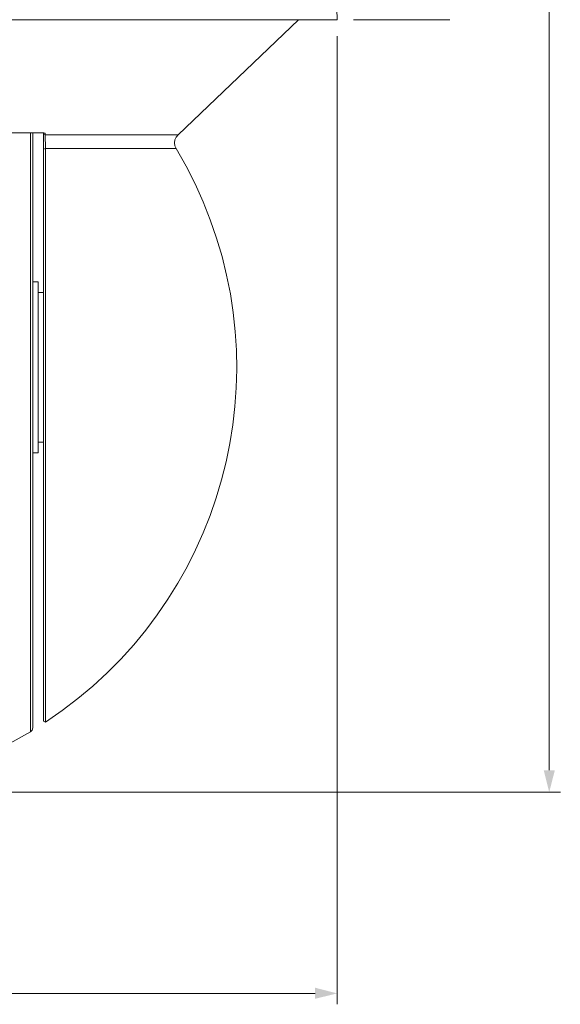
# Model space of a CAD drawing. Units: millimetres. Extents: x 5.8 to 18.5, y 4 to 12.5.
# Drawn here: x 8.4 to 10.3, y 4 to 7.4 of the extents above; entities that cross this region are included whole.
import ezdxf

# ---------------------------------------------------------------- set-up
doc = ezdxf.new("R2010")
doc.units = ezdxf.units.MM
doc.layers.add('wymiary', color=2, linetype='Continuous')

# ---------------------------------------------------------------- blocks, each defined once
blk = doc.blocks.new('SD5A825-HNR-YA')
at = {"lineweight": 0}
for points in [[(9.4492, 7.4442), (9.4917, 7.445), (9.4858, 7.6367), (9.4783, 7.8275), (9.4683, 8.0192), (9.4558, 8.21), (9.4383, 8.4008), (9.4283, 8.4958), (9.4158, 8.5908), (9.4017, 8.6858), (9.385, 8.78), (9.3658, 8.8742), (9.3433, 8.9667), (9.3208, 9.0392), (9.295, 9.1108)], [(9.4917, 7.445), (5.8, 7.445), (5.8433, 7.4442), (9.4492, 7.4442)], [(9.3567, 7.4442), (8.9325, 7.04)], [(8.46, 7.0475), (7.6483, 7.0475)], [(8.4142, 4.9433), (8.4142, 7.0475)], [(8.4217, 7.0475), (8.4217, 4.9567)], [(8.46, 4.98), (8.46, 7.0492)], [(8.46, 7.0458), (8.4658, 7.0458)], [(8.46, 7.0433), (8.4658, 7.04)], [(8.4667, 6.9925), (8.4658, 7.04), (8.4658, 7.0458)], [(8.4658, 7.04), (8.9325, 7.04)], [(8.9325, 7.04), (8.9258, 7.0325), (8.9217, 7.0225), (8.92, 7.0125), (8.9217, 7.0017), (8.9258, 6.9925)], [(8.46, 6.99), (8.4667, 6.9925)], [(8.9258, 6.9925), (8.4667, 6.9925)], [(8.4667, 4.9767), (8.4667, 6.9925)], [(8.4217, 6.5242), (8.4408, 6.5242)], [(8.4408, 5.9233), (8.4408, 6.5242)], [(8.46, 6.4867), (8.4408, 6.4867)], [(8.46, 5.9608), (8.4408, 5.9608)], [(8.4217, 5.9233), (8.4408, 5.9233)], [(8.4217, 4.9567), (8.4192, 4.9492), (8.4142, 4.9433)], [(8.46, 4.98), (8.4667, 4.9767)]]:
    blk.add_lwpolyline(points, dxfattribs=at)
for points in [[(8.4667, 4.9767), (8.525, 5.0175, 0.37499), (8.9608, 6.93), (8.9258, 6.9925)], [(6.8783, 4.9433), (6.9392, 4.9092, 0.25162), (8.3533, 4.9092), (8.4142, 4.9433)]]:
    blk.add_lwpolyline(points, format="xyb", dxfattribs=at)

msp = doc.modelspace()

# ---------------------------------------------------------------- hatches: boundary and pattern name
at = {"layer": 'wymiary'}
for points in [[(10.2375, 4.7308), (10.2575, 4.8083), (10.2183, 4.8083)], [(9.4917, 4.0242), (9.4142, 4.0442), (9.4142, 4.005)]]:
    msp.add_hatch(color=256, dxfattribs=at).paths.add_polyline_path(points)

# ---------------------------------------------------------------- linework, layer by layer
at = {"layer": 'wymiary', "lineweight": 0}
for points in [[(10.2375, 11.09), (10.2375, 4.8083)], [(9.55, 7.445), (9.8883, 7.445)], [(9.4917, 7.3867), (9.4917, 3.9858)], [(7.675, 4.7308), (10.2767, 4.7308)], [(5.8783, 4.0242), (9.4142, 4.0242)]]:
    msp.add_lwpolyline(points, dxfattribs=at)

# ---------------------------------------------------------------- block references
msp.add_blockref('SD5A825-HNR-YA', (0, 0))

doc.saveas('drawing.dxf')
